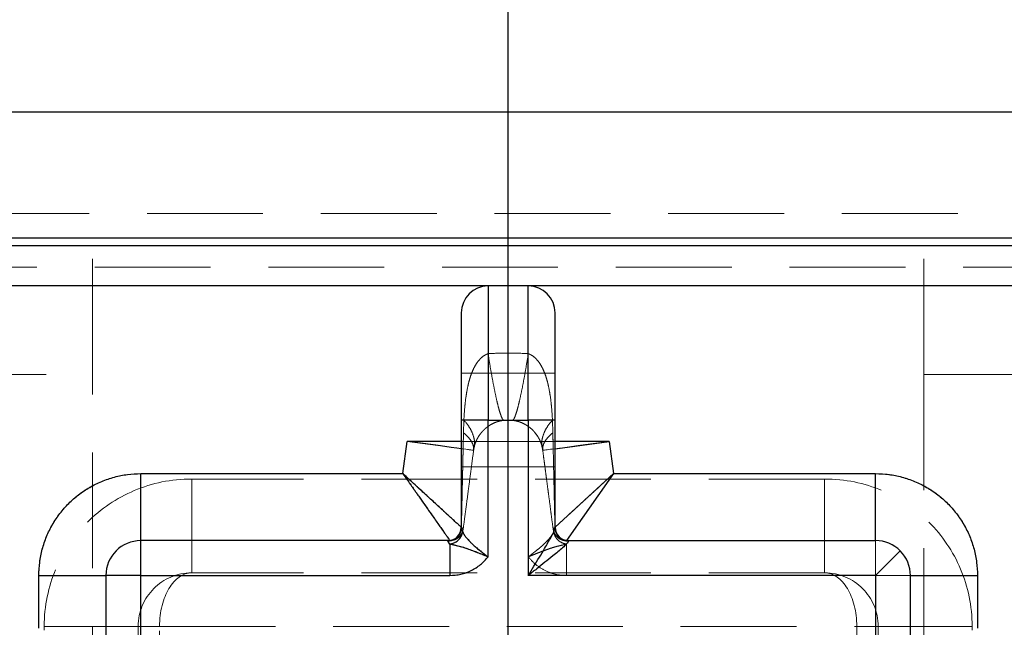
# Model space of a CAD drawing. Units: millimetres. Extents: x 136 to 14144, y 136 to 9962.
# Drawn here: x 2989 to 3356, y 5188 to 5414 of the extents above; entities that cross this region are included whole.
import ezdxf

# ---------------------------------------------------------------- set-up
doc = ezdxf.new("R2010")
doc.units = ezdxf.units.MM
doc.header["$LTSCALE"] = 34
doc.linetypes.add('SLD-Dashed', pattern=[1.905, 1.27, -0.635])
doc.linetypes.add('SLD-Solid', pattern=[0])
doc.layers.add('FORMAT', color=7, linetype='SLD-Solid')
doc.styles.add('SLDTEXTSTYLE0', font='GOTHIC.TTF', dxfattribs={"width": 0.913})
doc.dimstyles.new('SLDDIMSTYLE0', dxfattribs={"dimtxt": 119, "dimasz": 112.268, "dimexe": 0, "dimexo": 0.0625, "dimgap": 29.75, "dimtad": 1, "dimdec": 0, "dimrnd": 1e-09, "dimzin": 12, "dimdsep": 46, "dimtxsty": 'SLDTEXTSTYLE0', "dimsah": 1, "dimcen": 0.09, "dimadec": 0, "dimazin": 3, "dimtfac": 1, "dimtdec": 0, "dimtofl": 0, "dimtmove": 0, "dimatfit": 3, "dimfxl": 1, "dimfrac": 2, "dimtolj": 1, "dimtzin": 12, "dimarcsym": 0})
doc.dimstyles.new('SLDDIMSTYLE1', dxfattribs={"dimtxt": 119, "dimasz": 112.268, "dimexe": 0, "dimexo": 0.0625, "dimgap": 29.75, "dimtad": 1, "dimdec": 0, "dimrnd": 1e-09, "dimzin": 12, "dimdsep": 46, "dimtxsty": 'SLDTEXTSTYLE0', "dimsah": 1, "dimcen": 0.09, "dimadec": 0, "dimazin": 3, "dimtfac": 1, "dimtdec": 0, "dimtmove": 0, "dimatfit": 0, "dimfxl": 1, "dimfrac": 2, "dimtolj": 1, "dimtzin": 12, "dimarcsym": 0})

# ---------------------------------------------------------------- blocks, each defined once
blk = doc.blocks.new('_D_1')
at = {"layer": 'FORMAT', "color": 7}
for p, q in [((3804.78, 5380.06), (4461.02, 5380.06)), ((4427.02, 4610.06), (4427.02, 5380.06)), ((3204.78, 4610.06), (4461.02, 4610.06))]:
    blk.add_line(p, q, dxfattribs=at)
for points in [[(4427.02, 5380.06), (4409.75, 5267.79), (4444.3, 5267.79)], [(4427.02, 4610.06), (4444.3, 4722.32), (4409.75, 4722.32)]]:
    blk.add_solid(points, dxfattribs=at)
at = {"layer": 'FORMAT', "color": 7, "insert": (4275.02, 4887.7), "char_height": 119, "attachment_point": 1, "rotation": 90, "style": 'SLDTEXTSTYLE0'}
blk.add_mtext('770', dxfattribs=at)
blk = doc.blocks.new('_D_2')
at = {"layer": 'FORMAT', "color": 7}
for p, q in [((3170.78, 4644.06), (3170.78, 5613.37)), ((4120.78, 4414.06), (4120.78, 5613.37)), ((4120.78, 5579.37), (3170.78, 5579.37))]:
    blk.add_line(p, q, dxfattribs=at)
for points in [[(3170.78, 5579.37), (3283.04, 5562.09), (3283.04, 5596.64)], [(4120.78, 5579.37), (4008.51, 5596.64), (4008.51, 5562.09)]]:
    blk.add_solid(points, dxfattribs=at)
at = {"layer": 'FORMAT', "color": 7, "insert": (3458.69, 5731.37), "char_height": 119, "attachment_point": 1, "style": 'SLDTEXTSTYLE0'}
blk.add_mtext('950', dxfattribs=at)
blk = doc.blocks.new('_D_3')
at = {"layer": 'FORMAT', "color": 7}
for p, q in [((2220.78, 3674.06), (2220.78, 5885.74)), ((4120.78, 3674.06), (4120.78, 5885.74)), ((2220.78, 5851.74), (4120.78, 5851.74))]:
    blk.add_line(p, q, dxfattribs=at)
for points in [[(2220.78, 5851.74), (2333.04, 5834.47), (2333.04, 5869.01)], [(4120.78, 5851.74), (4008.51, 5869.01), (4008.51, 5834.47)]]:
    blk.add_solid(points, dxfattribs=at)
at = {"layer": 'FORMAT', "color": 7, "insert": (3029.01, 6003.74), "char_height": 119, "attachment_point": 1, "style": 'SLDTEXTSTYLE0'}
blk.add_mtext('1900', dxfattribs=at)

msp = doc.modelspace()

# ---------------------------------------------------------------- linework, layer by layer
at = {"color": 7, "linetype": 'SLD-Solid', "lineweight": 25}
for p, q in [((2580.78, 5380.06), (3760.78, 5380.06)), ((2580.78, 5333.06), (3760.78, 5333.06)), ((3760.78, 5330.06), (2580.78, 5330.06)), ((3670.78, 5315.06), (2670.78, 5315.06)), ((3178.28, 5315.06), (3163.28, 5315.06)), ((3163.28, 5315.06), (3163.28, 5265.06)), ((3178.28, 5265.06), (3178.28, 5315.06)), ((3153.28, 5265.06), (3153.28, 5224.8)), ((3163.28, 5265.06), (3153.28, 5265.06)), ((3163.28, 5214.02), (3163.28, 5265.06)), ((3163.28, 5265.06), (3178.28, 5265.06)), ((3178.28, 5265.06), (3178.28, 5207.06)), ((3188.28, 5265.06), (3178.28, 5265.06)), ((3188.28, 5224.8), (3188.28, 5265.06)), ((3131.52, 5245.06), (3133.1, 5257.03)), ((3188.28, 5254.37), (3208.45, 5257.03)), ((3208.45, 5257.03), (3210.03, 5245.06)), ((3033.78, 5220.06), (3033.78, 5245.06)), ((3033.78, 5245.06), (3131.52, 5245.06)), ((3188.28, 5225.07), (3210.03, 5245.06)), ((3210.03, 5245.06), (3192.54, 5220.11)), ((3210.03, 5245.06), (3307.78, 5245.06)), ((3307.78, 5220.06), (3307.78, 5245.06)), ((3033.78, 5207.06), (3033.78, 5220.06)), ((3148.28, 5220.06), (3033.78, 5220.06)), ((3149.05, 5218.78), (3149.05, 5207.06)), ((3193.28, 5220.06), (3307.78, 5220.06)), ((3193.28, 5220.06), (3193.28, 5219.87)), ((3316.97, 5216.25), (3307.78, 5207.06)), ((2995.78, 5187.41), (2995.78, 5207.06)), ((3033.78, 5207.06), (3020.78, 5207.06)), ((3020.78, 5207.06), (3020.78, 4968.87)), ((3033.78, 4943.62), (3033.78, 5207.06)), ((3033.78, 5207.06), (3149.05, 5207.06)), ((3307.78, 5207.06), (3178.28, 5207.06)), ((3307.78, 5207.06), (3307.78, 4943.62)), ((3320.78, 4968.87), (3320.78, 5207.06)), ((3320.78, 5207.06), (3345.78, 5207.06)), ((3345.78, 5207.06), (3345.78, 5187.41))]:
    msp.add_line(p, q, dxfattribs=at)
at = {"color": 7, "linetype": 'SLD-Dashed', "lineweight": 18}
for p, q in [((2582.78, 5342.06), (3758.78, 5342.06)), ((3015.78, 5282.06), (3015.78, 5342.06)), ((3325.78, 5282.06), (3325.78, 5342.06)), ((3760.78, 5333.06), (2580.78, 5333.06)), ((2692.78, 5322.06), (3648.78, 5322.06)), ((2670.78, 5315.06), (3670.78, 5315.06)), ((3163.28, 5289.83), (3163.28, 5315.06)), ((3178.28, 5315.06), (3178.28, 5289.83)), ((3178.28, 5265.06), (3178.28, 5315.02)), ((2825.78, 5282.06), (3015.78, 5282.06)), ((3015.78, 2878.06), (3015.78, 5282.06)), ((3188.28, 5282.56), (3153.28, 5282.56)), ((3325.78, 5282.06), (3515.78, 5282.06)), ((3325.78, 5282.06), (3325.78, 2878.06)), ((3154.25, 5265.06), (3153.28, 5265.06)), ((3154.12, 5260.3), (3154.25, 5265.06)), ((3154.25, 5265.06), (3154.12, 5260.3)), ((3163.28, 5265.06), (3178.28, 5265.06)), ((3163.28, 5214.02), (3163.28, 5265.06)), ((3173.12, 5264.82), (3172.32, 5264.96)), ((3178.28, 5265.06), (3188.28, 5265.06)), ((3178.28, 5265.06), (3178.28, 5214.02)), ((3187.3, 5265.06), (3187.44, 5260.3)), ((3187.3, 5265.06), (3188.28, 5265.06)), ((3159.08, 5257.72), (3158.77, 5257.03)), ((3131.52, 5245.06), (3133.1, 5257.03)), ((3133.1, 5257.03), (3157.89, 5253.76)), ((3157.89, 5253.76), (3158.06, 5254.74)), ((3157.94, 5254.07), (3157.92, 5253.96)), ((3158.06, 5254.74), (3158, 5254.42)), ((3182.79, 5257.03), (3158.77, 5257.03)), ((3183.5, 5254.74), (3183.58, 5254.27)), ((3183.63, 5253.93), (3183.66, 5253.76)), ((3183.66, 5253.76), (3188.28, 5254.37)), ((3208.45, 5257.03), (3210.03, 5245.06)), ((3153.28, 5247.56), (3188.28, 5247.56)), ((3033.78, 5245.06), (3131.52, 5245.06)), ((3052.78, 5243.06), (3052.78, 5208.06)), ((3288.78, 5243.06), (3052.78, 5243.06)), ((3052.78, 5208.06), (3052.78, 5243.06)), ((3210.03, 5245.06), (3307.78, 5245.06)), ((3288.78, 5243.06), (3288.78, 5208.06)), ((3288.78, 5208.06), (3288.78, 5243.06)), ((3307.78, 5245.06), (3307.78, 5220.06)), ((3187.54, 5224.4), (3188.28, 5225.07)), ((3188.21, 5225.06), (3188.28, 5225.06)), ((3033.78, 5207.06), (3033.78, 5220.06)), ((3192.54, 5220.11), (3192.5, 5220.06)), ((3192.5, 5207.06), (3192.5, 5218.78)), ((3193.18, 5220.06), (3193.28, 5220.06)), ((3307.78, 5207.06), (3307.78, 5220.06)), ((3020.78, 5207.06), (2995.78, 5207.06)), ((2995.78, 5187.41), (2995.78, 5207.06)), ((3020.78, 5207.06), (3033.78, 5207.06)), ((3033.78, 4943.62), (3033.78, 5207.06)), ((3033.78, 5207.06), (3149.05, 5207.06)), ((3288.78, 5208.06), (3052.78, 5208.06)), ((3192.5, 5207.06), (3307.78, 5207.06)), ((3307.78, 5207.06), (3320.78, 5207.06)), ((3307.78, 4943.62), (3307.78, 5207.06)), ((3345.78, 5207.06), (3345.78, 5187.41)), ((2997.77, 5188.06), (3032.78, 5188.06)), ((2997.77, 5188.06), (2997.77, 5186.62)), ((3032.78, 5188.06), (2997.77, 5188.06)), ((3040.78, 5188.06), (3032.78, 5188.06)), ((3032.78, 5188.06), (3032.78, 4989.72)), ((3040.78, 5188.06), (3032.78, 5188.06)), ((3040.78, 5188.06), (3300.77, 5188.06)), ((3040.78, 4948.89), (3040.78, 5188.06)), ((3308.78, 5188.06), (3300.77, 5188.06)), ((3300.77, 5188.06), (3300.77, 4948.89)), ((3308.78, 5188.06), (3300.77, 5188.06)), ((3308.78, 4989.72), (3308.78, 5188.06)), ((3308.78, 5188.06), (3343.78, 5188.06)), ((3343.78, 5188.06), (3308.78, 5188.06)), ((3343.78, 5186.62), (3343.78, 5188.06))]:
    msp.add_line(p, q, dxfattribs=at)
at = {"color": 7, "linetype": 'SLD-Dashed', "lineweight": 18, "flags": 128}
for points in [[(3163.28, 5265.06), (3163.28, 5269.28), (3163.28, 5273.48), (3163.28, 5277.61), (3163.28, 5281.66), (3163.28, 5285.58), (3163.28, 5289.36), (3163.28, 5292.97), (3163.28, 5296.38), (3163.28, 5299.56), (3163.28, 5302.49), (3163.28, 5305.16), (3163.28, 5307.54), (3163.28, 5309.62), (3163.28, 5311.37), (3163.28, 5312.8), (3163.28, 5313.88), (3163.28, 5314.62), (3163.28, 5315), (3163.28, 5315.02), (3163.28, 5314.69), (3163.28, 5314), (3163.28, 5312.96), (3163.28, 5311.57), (3163.28, 5309.86), (3163.28, 5307.82), (3163.28, 5305.48), (3163.28, 5302.85), (3163.28, 5299.94), (3163.28, 5296.79), (3163.28, 5293.41), (3163.28, 5289.83)], [(3153.28, 5265.06), (3153.47, 5265.06), (3154.04, 5265.06), (3154.96, 5265.06), (3156.2, 5265.06), (3157.72, 5265.06), (3159.45, 5265.06), (3161.32, 5265.06), (3163.28, 5265.06)], [(3153.28, 5265.06), (3153.29, 5265.06), (3153.34, 5265.06), (3153.41, 5265.06), (3153.52, 5265.06), (3153.66, 5265.06), (3153.83, 5265.06), (3154.03, 5265.06), (3154.25, 5265.06)], [(3188.28, 5265.06), (3188.26, 5265.06), (3188.21, 5265.06), (3188.14, 5265.06), (3188.03, 5265.06), (3187.89, 5265.06), (3187.72, 5265.06), (3187.53, 5265.06), (3187.3, 5265.06)], [(3182.79, 5257.03), (3181.78, 5258.97), (3180.59, 5260.58)], [(3157.89, 5253.76), (3157.71, 5253.78), (3157.17, 5253.85), (3156.28, 5253.97), (3155.05, 5254.13), (3153.5, 5254.34), (3153.28, 5254.37)], [(3208.45, 5257.03), (3205.46, 5256.64), (3202.52, 5256.25), (3199.66, 5255.87), (3196.93, 5255.51), (3194.37, 5255.17), (3192.01, 5254.86), (3189.9, 5254.58), (3188.05, 5254.34), (3186.5, 5254.13), (3185.27, 5253.97), (3184.38, 5253.85), (3183.84, 5253.78), (3183.66, 5253.76)], [(3033.78, 5245.06), (3033.78, 5242.04), (3033.78, 5239.07), (3033.78, 5236.19), (3033.78, 5233.44), (3033.78, 5230.85), (3033.78, 5228.48), (3033.78, 5226.34), (3033.78, 5224.48), (3033.78, 5222.92), (3033.78, 5221.68), (3033.78, 5220.78), (3033.78, 5220.24), (3033.78, 5220.06)], [(3149.05, 5207.06), (3149.05, 5208.88), (3149.05, 5210.66), (3149.05, 5212.38), (3149.05, 5213.99), (3149.05, 5215.46), (3149.05, 5216.77), (3149.05, 5217.88), (3149.05, 5218.78)], [(3345.78, 5207.06), (3342.76, 5207.06), (3339.79, 5207.06), (3336.91, 5207.06), (3334.16, 5207.06), (3331.57, 5207.06), (3329.2, 5207.06), (3327.06, 5207.06), (3325.2, 5207.06), (3323.64, 5207.06), (3322.4, 5207.06), (3321.5, 5207.06), (3320.96, 5207.06), (3320.78, 5207.06)]]:
    msp.add_lwpolyline(points, dxfattribs=at)
at = {"color": 7, "linetype": 'SLD-Solid', "lineweight": 25, "flags": 128}
for points in [[(3153.28, 5254.37), (3151.65, 5254.58), (3149.54, 5254.86), (3147.18, 5255.17), (3144.62, 5255.51), (3141.89, 5255.87), (3139.03, 5256.25), (3136.09, 5256.64), (3133.1, 5257.03)], [(3148.28, 5219.87), (3148.28, 5219.92), (3148.28, 5219.95), (3148.28, 5219.98), (3148.28, 5220.01), (3148.28, 5220.03), (3148.28, 5220.04), (3148.28, 5220.05), (3148.28, 5220.06)], [(2995.78, 5207.06), (2998.79, 5207.06), (3001.76, 5207.06), (3004.64, 5207.06), (3007.39, 5207.06), (3009.98, 5207.06), (3012.35, 5207.06), (3014.49, 5207.06), (3016.35, 5207.06), (3017.91, 5207.06), (3019.15, 5207.06), (3020.05, 5207.06), (3020.59, 5207.06), (3020.78, 5207.06)]]:
    msp.add_lwpolyline(points, dxfattribs=at)
at = {"color": 7, "linetype": 'SLD-Solid', "lineweight": 25}
for centre, radius, start, end in [((3163.28, 5305.06), 10, 90, 180), ((3178.28, 5305.06), 10, 0, 90), ((3148.28, 5225.06), 5, 270, 360), ((3193.28, 5225.06), 5, 180, 270), ((3193.24, 5224.84), 4.97, 180.4063, 270.4007), ((3033.78, 5207.06), 13, 90, 180), ((3307.78, 5207.06), 13, 45, 90), ((3307.78, 5207.06), 13, 0, 45)]:
    msp.add_arc(centre, radius, start, end, dxfattribs=at)
at = {"color": 7, "linetype": 'SLD-Dashed', "lineweight": 18}
for centre, radius, start, end in [((3170.78, 5252.06), 13, 79.622, 97.5589), ((3170.78, 5252.06), 13, 157.4949, 172.4757), ((3170.78, 5252.06), 13, 7.5243, 22.5051), ((3052.78, 5188.06), 55, 90, 180), ((3052.78, 5188.06), 55, 90, 180), ((3288.78, 5188.06), 55, 0, 90), ((3288.78, 5188.06), 55, 0, 90), ((3052.78, 5188.06), 20, 90, 180), ((3288.78, 5188.06), 20, 0, 90)]:
    msp.add_arc(centre, radius, start, end, dxfattribs=at)
for centre, start_param, end_param in [((3052.78, 5188.06), 0, 1.570796), ((3052.78, 5188.06), 0, 1.570796), ((3288.78, 5188.06), 4.712389, 6.283185), ((3288.78, 5188.06), 4.712389, 6.283185)]:
    msp.add_ellipse(centre, major_axis=(0, 20), ratio=0.599962, start_param=start_param, end_param=end_param, dxfattribs=at)
at = {"color": 7, "linetype": 'SLD-Solid', "lineweight": 25}
for points, knots in [([(3153.28, 5305.06), (3153.28, 5305), (3153.28, 5304.88), (3153.28, 5303.92), (3153.28, 5302.47), (3153.28, 5300.63), (3153.28, 5298.58), (3153.28, 5296.16), (3153.28, 5293.39), (3153.28, 5290.32), (3153.28, 5287.01), (3153.28, 5283.49), (3153.28, 5279.46), (3153.28, 5274.93), (3153.28, 5269.98), (3153.28, 5266.68), (3153.28, 5265.06)], [0, 0, 0, 0, 0.077626, 0.157663, 0.239951, 0.304275, 0.368607, 0.434299, 0.5, 0.565692, 0.631393, 0.695717, 0.760049, 0.842329, 0.922368, 1, 1, 1, 1]), ([(3188.28, 5265.06), (3188.28, 5266.68), (3188.28, 5269.98), (3188.28, 5274.93), (3188.28, 5279.46), (3188.28, 5283.49), (3188.28, 5287.01), (3188.28, 5290.32), (3188.28, 5293.39), (3188.28, 5296.16), (3188.28, 5298.58), (3188.28, 5300.63), (3188.28, 5302.47), (3188.28, 5303.92), (3188.28, 5304.88), (3188.28, 5305), (3188.28, 5305.06)], [0, 0, 0, 0, 0.077632, 0.157671, 0.239951, 0.304283, 0.368607, 0.434308, 0.5, 0.565701, 0.631393, 0.695725, 0.760049, 0.842337, 0.922374, 1, 1, 1, 1]), ([(3153.28, 5257.03), (3152.81, 5257.03), (3151.5, 5257.03), (3148.73, 5257.03), (3145.07, 5257.03), (3141.13, 5257.03), (3137.1, 5257.03), (3134.43, 5257.03), (3133.1, 5257.03)], [0, 0, 0, 0, 0.09789, 0.278952, 0.467772, 0.656581, 0.828295, 1, 1, 1, 1]), ([(3208.45, 5257.03), (3207, 5257.03), (3204.12, 5257.03), (3199.91, 5257.03), (3195.95, 5257.03), (3192.35, 5257.03), (3189.75, 5257.03), (3188.59, 5257.03), (3188.28, 5257.03)], [0, 0, 0, 0, 0.186027, 0.372065, 0.557993, 0.743932, 0.932143, 1, 1, 1, 1]), ([(2995.78, 5207.06), (2995.84, 5208.7), (2995.96, 5212), (2996.96, 5216.89), (2998.56, 5221.64), (3000.79, 5226.14), (3003.56, 5230.28), (3006.83, 5234), (3010.55, 5237.27), (3014.69, 5240.04), (3019.19, 5242.27), (3023.94, 5243.87), (3028.83, 5244.87), (3032.13, 5244.99), (3033.78, 5245.06)], [0, 0, 0, 0, 0.082492, 0.165884, 0.25, 0.334108, 0.417502, 0.5, 0.58249, 0.665884, 0.75, 0.834108, 0.917504, 1, 1, 1, 1]), ([(3131.52, 5245.06), (3132.02, 5244.34), (3132.92, 5243.06), (3134.19, 5241.26), (3135.37, 5239.56), (3136.55, 5237.89), (3138.02, 5235.78), (3139.71, 5233.37), (3141.59, 5230.7), (3143.19, 5228.41), (3144.53, 5226.5), (3145.65, 5224.9), (3146.63, 5223.5), (3147.48, 5222.29), (3148.17, 5221.32), (3148.67, 5220.6), (3148.99, 5220.14), (3149.03, 5220.08), (3149.05, 5220.06)], [0, 0, 0, 0, 0.060062, 0.106727, 0.152393, 0.20359, 0.250098, 0.335554, 0.418439, 0.500101, 0.564152, 0.625104, 0.688846, 0.75009, 0.813413, 0.875059, 0.937835, 1, 1, 1, 1]), ([(3153.28, 5225.07), (3153.15, 5225.19), (3152.8, 5225.51), (3151.99, 5226.25), (3150.91, 5227.25), (3149.65, 5228.41), (3148.21, 5229.72), (3146.67, 5231.14), (3144.99, 5232.69), (3143.24, 5234.29), (3141.39, 5235.99), (3139.52, 5237.7), (3137.55, 5239.51), (3135.68, 5241.23), (3133.65, 5243.1), (3132.3, 5244.34), (3131.52, 5245.06)], [0, 0, 0, 0, 0.04996, 0.123917, 0.195444, 0.26989, 0.341076, 0.415883, 0.486708, 0.561887, 0.632136, 0.707933, 0.776679, 0.853982, 0.914768, 1, 1, 1, 1]), ([(3307.78, 5245.06), (3309.42, 5244.99), (3312.72, 5244.87), (3317.61, 5243.87), (3322.36, 5242.27), (3326.86, 5240.04), (3331, 5237.27), (3334.72, 5234), (3337.99, 5230.28), (3340.76, 5226.14), (3342.99, 5221.64), (3344.59, 5216.89), (3345.59, 5212), (3345.71, 5208.7), (3345.78, 5207.06)], [0, 0, 0, 0, 0.082492, 0.165884, 0.25, 0.334108, 0.417502, 0.5, 0.58249, 0.665884, 0.75, 0.834108, 0.917504, 1, 1, 1, 1]), ([(3153.28, 5224.8), (3153.3, 5224.63), (3153.35, 5224.27), (3153.64, 5223.63), (3153.79, 5223.29)], [0, 0, 0, 0, 0.479619, 1, 1, 1, 1]), ([(3178.28, 5207.06), (3178.28, 5207.06), (3178.98, 5208.21), (3180.37, 5210.5), (3182.42, 5213.89), (3184.19, 5216.84), (3185.65, 5219.36), (3186.89, 5221.56), (3187.63, 5222.99), (3188.14, 5224.14), (3188.21, 5224.5), (3188.28, 5224.8)], [0, 0, 0, 0, 0.001116, 0.167328, 0.331692, 0.498697, 0.612156, 0.727714, 0.868441, 0.885605, 1, 1, 1, 1]), ([(3149.05, 5218.78), (3149.69, 5218.94), (3150.98, 5219.25), (3152.47, 5220.45), (3153.45, 5221.86), (3153.68, 5222.81), (3153.79, 5223.29)], [0, 0, 0, 0, 0.279683, 0.559366, 0.779683, 1, 1, 1, 1]), ([(3153.79, 5223.29), (3153.91, 5223.06), (3154.13, 5222.64), (3154.62, 5221.88), (3155.32, 5220.96), (3156.23, 5219.96), (3157.19, 5219), (3158.2, 5218.07), (3159.39, 5217.05), (3160.69, 5216), (3161.99, 5214.99), (3162.84, 5214.35), (3163.28, 5214.02)], [0, 0, 0, 0, 0.0788497, 0.1456521, 0.2572806, 0.3799659, 0.4722701, 0.5628176, 0.6781257, 0.7952681, 0.8953785, 1, 1, 1, 1]), ([(3149.05, 5218.78), (3148.83, 5219.03), (3148.39, 5219.5), (3148.31, 5219.75), (3148.28, 5219.87)], [0, 0, 0, 0, 0.516888, 1, 1, 1, 1]), ([(3163.28, 5214.02), (3162.73, 5214.24), (3161.67, 5214.67), (3160.16, 5215.28), (3158.45, 5215.95), (3156.63, 5216.63), (3154.59, 5217.35), (3152.69, 5217.92), (3150.85, 5218.33), (3149.63, 5218.64), (3149.05, 5218.78)], [0, 0, 0, 0, 0.103142, 0.200099, 0.290813, 0.438994, 0.570103, 0.737318, 0.876762, 1, 1, 1, 1]), ([(3193.28, 5219.87), (3193.19, 5219.67), (3193.09, 5219.43), (3192.34, 5218.6), (3191.21, 5217.54), (3189.35, 5215.95), (3187.16, 5214.14), (3184.51, 5212), (3181.43, 5209.55), (3179.33, 5207.89), (3178.28, 5207.06), (3178.28, 5207.06)], [0, 0, 0, 0, 0.109527, 0.136492, 0.278292, 0.392137, 0.506218, 0.670223, 0.834425, 0.998988, 1, 1, 1, 1]), ([(3149.05, 5207.06), (3150.4, 5207.14), (3153.14, 5207.32), (3157.03, 5208.76), (3160.56, 5210.96), (3162.38, 5213.01), (3163.28, 5214.02)], [0, 0, 0, 0, 0.24673, 0.5, 0.75327, 1, 1, 1, 1])]:
    msp.add_open_spline(points, degree=3, knots=knots, dxfattribs=at)
at = {"color": 7, "linetype": 'SLD-Dashed', "lineweight": 18}
for points, knots in [([(3163.28, 5289.83), (3162.8, 5289.62), (3162.08, 5289.3), (3161.21, 5288.66), (3160.39, 5287.94), (3159.47, 5286.89), (3158.48, 5285.41), (3157.58, 5283.64), (3156.79, 5281.6), (3155.93, 5278.73), (3155.16, 5274.89), (3154.56, 5270.09), (3154.36, 5266.76), (3154.25, 5265.06)], [0, 0, 0, 0, 0.056913, 0.086826, 0.117948, 0.176087, 0.238648, 0.31211, 0.391062, 0.475759, 0.637614, 0.813871, 1, 1, 1, 1]), ([(3154.25, 5265.06), (3154.33, 5266.34), (3154.48, 5268.87), (3154.86, 5272.58), (3155.39, 5276.09), (3156.04, 5279.1), (3156.79, 5281.6), (3157.58, 5283.64), (3158.48, 5285.4), (3159.47, 5286.89), (3160.57, 5288.14), (3161.82, 5289.19), (3162.8, 5289.62), (3163.28, 5289.83)], [0, 0, 0, 0, 0.1405472, 0.2756038, 0.4043465, 0.5243131, 0.6090083, 0.6879609, 0.7614245, 0.8239834, 0.8821246, 0.9430866, 1, 1, 1, 1]), ([(3178.28, 5289.83), (3175.78, 5289.94), (3170.78, 5290.17), (3165.78, 5289.94), (3163.28, 5289.83)], [0, 0, 0, 0, 0.500006, 1, 1, 1, 1]), ([(3163.28, 5289.83), (3165.78, 5289.94), (3170.78, 5290.17), (3175.78, 5289.94), (3178.28, 5289.83)], [0, 0, 0, 0, 0.499994, 1, 1, 1, 1]), ([(3169.23, 5264.96), (3169.07, 5265.03), (3168.75, 5265.16), (3168.16, 5266.45), (3167.48, 5268.52), (3166.73, 5271.4), (3165.92, 5275.03), (3165.07, 5279.36), (3164.18, 5284.27), (3163.58, 5287.98), (3163.28, 5289.83)], [0, 0, 0, 0, 0.125, 0.25, 0.375, 0.5, 0.625, 0.75, 0.875, 1, 1, 1, 1]), ([(3163.28, 5289.83), (3163.58, 5287.98), (3164.18, 5284.27), (3165.07, 5279.36), (3165.92, 5275.03), (3166.73, 5271.4), (3167.48, 5268.52), (3168.16, 5266.45), (3168.75, 5265.16), (3169.07, 5265.03), (3169.23, 5264.96)], [0, 0, 0, 0, 0.125, 0.25, 0.375, 0.5, 0.625, 0.75, 0.875, 1, 1, 1, 1]), ([(3178.28, 5289.83), (3177.97, 5287.98), (3177.37, 5284.27), (3176.49, 5279.36), (3175.63, 5275.03), (3174.82, 5271.4), (3174.07, 5268.52), (3173.39, 5266.45), (3172.8, 5265.16), (3172.48, 5265.03), (3172.32, 5264.96)], [0, 0, 0, 0, 0.125, 0.2500001, 0.3750001, 0.5, 0.625, 0.75, 0.875, 1, 1, 1, 1]), ([(3172.32, 5264.96), (3172.48, 5265.03), (3172.8, 5265.16), (3173.39, 5266.45), (3174.07, 5268.52), (3174.82, 5271.4), (3175.63, 5275.03), (3176.49, 5279.36), (3177.37, 5284.27), (3177.97, 5287.98), (3178.28, 5289.83)], [0, 0, 0, 0, 0.125, 0.25, 0.375, 0.5, 0.625, 0.75, 0.875, 1, 1, 1, 1]), ([(3187.3, 5265.06), (3187.22, 5266.34), (3187.07, 5268.87), (3186.69, 5272.58), (3186.16, 5276.09), (3185.51, 5279.1), (3184.76, 5281.6), (3183.97, 5283.64), (3183.07, 5285.4), (3182.08, 5286.89), (3180.98, 5288.14), (3179.73, 5289.18), (3178.75, 5289.62), (3178.28, 5289.83)], [0, 0, 0, 0, 0.1405402, 0.275595, 0.4043369, 0.5243042, 0.6090063, 0.6879648, 0.7614332, 0.8239764, 0.8821075, 0.9430741, 1, 1, 1, 1]), ([(3178.28, 5289.83), (3178.75, 5289.62), (3179.47, 5289.3), (3180.34, 5288.66), (3181.16, 5287.94), (3182.08, 5286.89), (3183.07, 5285.41), (3183.97, 5283.64), (3184.76, 5281.6), (3185.62, 5278.73), (3186.39, 5274.89), (3186.99, 5270.09), (3187.19, 5266.76), (3187.3, 5265.06)], [0, 0, 0, 0, 0.0569251, 0.0868415, 0.1179648, 0.1760944, 0.238639, 0.3121061, 0.3910645, 0.4757679, 0.6376235, 0.8138797, 1, 1, 1, 1]), ([(3158.06, 5254.74), (3158.15, 5255.54), (3158.35, 5257.15), (3157.7, 5259.73), (3156.42, 5262.37), (3154.98, 5264.16), (3154.25, 5265.06)], [0, 0, 0, 0, 0.25, 0.5, 0.75, 1, 1, 1, 1]), ([(3158.06, 5254.74), (3158.15, 5255.54), (3158.35, 5257.15), (3157.7, 5259.73), (3156.42, 5262.37), (3154.98, 5264.16), (3154.25, 5265.06)], [0, 0, 0, 0, 0.25, 0.5, 0.75, 1, 1, 1, 1]), ([(3158.06, 5254.74), (3158.13, 5255.06), (3158.3, 5255.76), (3158.64, 5256.77), (3159.1, 5257.81), (3159.67, 5258.85), (3160.28, 5259.75), (3160.87, 5260.49), (3161.39, 5261.06), (3161.98, 5261.64), (3162.64, 5262.2), (3163.51, 5262.86), (3164.63, 5263.55), (3166.1, 5264.22), (3167.69, 5264.73), (3168.72, 5264.88), (3169.23, 5264.96)], [0, 0, 0, 0, 0.083601, 0.182647, 0.282908, 0.381411, 0.48313, 0.539035, 0.590801, 0.644154, 0.698164, 0.747046, 0.823544, 0.887871, 0.944548, 1, 1, 1, 1]), ([(3169.23, 5264.96), (3169.74, 5265.01), (3170.78, 5265.1), (3171.81, 5265.01), (3172.32, 5264.96)], [0, 0, 0, 0, 0.5000007, 1, 1, 1, 1]), ([(3172.32, 5264.96), (3172.83, 5264.88), (3173.86, 5264.73), (3175.45, 5264.22), (3176.53, 5263.73), (3177.27, 5263.32), (3177.73, 5263.05), (3178.48, 5262.55), (3179.4, 5261.82), (3180.36, 5260.87), (3181.19, 5259.87), (3181.88, 5258.85), (3182.45, 5257.81), (3182.91, 5256.77), (3183.25, 5255.76), (3183.42, 5255.06), (3183.5, 5254.74)], [0, 0, 0, 0, 0.0554501, 0.1121238, 0.1764447, 0.2004711, 0.2259751, 0.2530561, 0.3373401, 0.4260641, 0.5168986, 0.6185942, 0.7171016, 0.8173476, 0.9163977, 1, 1, 1, 1]), ([(3183.5, 5254.74), (3183.4, 5255.54), (3183.2, 5257.15), (3183.85, 5259.73), (3185.13, 5262.37), (3186.58, 5264.16), (3187.3, 5265.06)], [0, 0, 0, 0, 0.25, 0.5, 0.75, 1, 1, 1, 1]), ([(3154.12, 5260.3), (3154.07, 5258.43), (3154, 5254.84), (3153.88, 5249.51), (3153.75, 5243.87), (3153.63, 5238.16), (3153.51, 5232.79), (3153.42, 5228.54), (3153.36, 5226.09), (3153.34, 5225.06)], [0, 0, 0, 0, 0.158805, 0.304911, 0.453302, 0.637486, 0.789949, 0.910747, 1, 1, 1, 1]), ([(3153.34, 5225.06), (3153.36, 5226.09), (3153.42, 5228.51), (3153.51, 5232.72), (3153.63, 5238.04), (3153.73, 5242.81), (3153.82, 5246.64), (3153.87, 5249.2), (3153.93, 5251.8), (3153.99, 5254.53), (3154.05, 5257.38), (3154.09, 5259.31), (3154.12, 5260.3)], [0, 0, 0, 0, 0.088531, 0.208159, 0.359, 0.541113, 0.614066, 0.684398, 0.758158, 0.835344, 0.915958, 1, 1, 1, 1]), ([(3157.89, 5253.76), (3157.9, 5254.28), (3157.92, 5255.31), (3157.22, 5256.95), (3156.02, 5258.62), (3154.75, 5259.74), (3154.12, 5260.3)], [0, 0, 0, 0, 0.25, 0.5, 0.75, 1, 1, 1, 1]), ([(3154.12, 5260.3), (3154.75, 5259.74), (3156.02, 5258.62), (3157.22, 5256.95), (3157.92, 5255.31), (3157.9, 5254.28), (3157.89, 5253.76)], [0, 0, 0, 0, 0.25, 0.5, 0.75, 1, 1, 1, 1]), ([(3183.66, 5253.76), (3183.65, 5254.28), (3183.63, 5255.31), (3184.33, 5256.95), (3185.53, 5258.62), (3186.8, 5259.74), (3187.44, 5260.3)], [0, 0, 0, 0, 0.25, 0.5, 0.75, 1, 1, 1, 1]), ([(3187.44, 5260.3), (3186.8, 5259.74), (3185.53, 5258.62), (3184.33, 5256.95), (3183.63, 5255.31), (3183.65, 5254.28), (3183.66, 5253.76)], [0, 0, 0, 0, 0.25, 0.5, 0.75, 1, 1, 1, 1]), ([(3187.44, 5260.3), (3187.48, 5258.42), (3187.56, 5254.79), (3187.67, 5249.59), (3187.79, 5244.06), (3187.92, 5238.43), (3188.04, 5232.94), (3188.13, 5228.6), (3188.19, 5226.11), (3188.21, 5225.06)], [0, 0, 0, 0, 0.160281, 0.307605, 0.441975, 0.630336, 0.786077, 0.909258, 1, 1, 1, 1]), ([(3187.51, 5257.04), (3187.5, 5257.15), (3187.48, 5258.24), (3187.46, 5259.32), (3187.44, 5260.3)], [0, 0, 0, 0, 0.097456, 1, 1, 1, 1]), ([(3158.77, 5257.03), (3158.72, 5257.03), (3158.63, 5257.03), (3157.86, 5257.03), (3156.52, 5257.03), (3154.96, 5257.03), (3153.69, 5257.03), (3153.28, 5257.03)], [0, 0, 0, 0, 0.200632, 0.401294, 0.641671, 0.882116, 1, 1, 1, 1]), ([(3188.28, 5257.03), (3187.69, 5257.03), (3186.19, 5257.03), (3184.48, 5257.03), (3183.06, 5257.03), (3182.88, 5257.03), (3182.79, 5257.03)], [0, 0, 0, 0, 0.170703, 0.43864, 0.706459, 1, 1, 1, 1]), ([(3183.5, 5254.74), (3183.43, 5255.07), (3183.36, 5255.39), (3183.26, 5255.69), (3183.26, 5255.69)], [0, 0, 0, 0, 0.999995, 1, 1, 1, 1]), ([(3157.89, 5253.76), (3157.65, 5251.97), (3157.19, 5248.51), (3156.54, 5243.55), (3155.87, 5238.49), (3155.21, 5233.48), (3154.57, 5228.62), (3154.19, 5225.75), (3154.01, 5224.4)], [0, 0, 0, 0, 0.175884, 0.340269, 0.493281, 0.683085, 0.85174, 1, 1, 1, 1]), ([(3183.66, 5253.76), (3183.81, 5252.68), (3184.08, 5250.57), (3184.49, 5247.48), (3184.88, 5244.53), (3185.25, 5241.72), (3185.61, 5239.05), (3186.03, 5235.87), (3186.5, 5232.3), (3187.03, 5228.24), (3187.37, 5225.71), (3187.54, 5224.4)], [0, 0, 0, 0, 0.105801, 0.207514, 0.305162, 0.398771, 0.488372, 0.573998, 0.721492, 0.855284, 1, 1, 1, 1]), ([(2995.78, 5207.06), (2995.83, 5208.6), (2995.94, 5211.74), (2996.85, 5216.44), (2998.23, 5220.74), (2999.98, 5224.57), (3001.93, 5227.91), (3004.23, 5231.06), (3006.86, 5233.97), (3009.77, 5236.6), (3012.92, 5238.9), (3016.27, 5240.85), (3020.09, 5242.6), (3024.39, 5243.98), (3029.09, 5244.89), (3032.23, 5245), (3033.78, 5245.06)], [0, 0, 0, 0, 0.0776278, 0.1576629, 0.2399513, 0.3042747, 0.3686069, 0.4342989, 0.5, 0.565692, 0.6313931, 0.6957164, 0.7600486, 0.8423292, 0.9223683, 1, 1, 1, 1]), ([(3131.52, 5245.06), (3132.17, 5244.46), (3133.31, 5243.41), (3134.94, 5241.92), (3136.46, 5240.52), (3137.97, 5239.13), (3139.86, 5237.39), (3142.03, 5235.4), (3144.43, 5233.19), (3146.49, 5231.3), (3148.21, 5229.72), (3149.65, 5228.41), (3150.91, 5227.25), (3152, 5226.25), (3152.87, 5225.44), (3153.52, 5224.85), (3153.93, 5224.47), (3153.98, 5224.42), (3154.01, 5224.4)], [0, 0, 0, 0, 0.060062, 0.106727, 0.152393, 0.20359, 0.250098, 0.335554, 0.418439, 0.500101, 0.564152, 0.625104, 0.688846, 0.75009, 0.813413, 0.875059, 0.937835, 1, 1, 1, 1]), ([(3149.05, 5220.06), (3149.03, 5220.08), (3148.99, 5220.14), (3148.67, 5220.6), (3148.17, 5221.32), (3147.48, 5222.29), (3146.63, 5223.5), (3145.65, 5224.9), (3144.53, 5226.5), (3143.33, 5228.22), (3142.02, 5230.09), (3140.66, 5232.02), (3139.21, 5234.09), (3137.76, 5236.16), (3136.22, 5238.35), (3134.77, 5240.43), (3133.18, 5242.69), (3132.13, 5244.18), (3131.52, 5245.06)], [0, 0, 0, 0, 0.062162, 0.124936, 0.18658, 0.249901, 0.311142, 0.374882, 0.435832, 0.499881, 0.560521, 0.624889, 0.685036, 0.749934, 0.808793, 0.87498, 0.927025, 1, 1, 1, 1]), ([(3187.54, 5224.4), (3187.57, 5224.42), (3187.62, 5224.47), (3188.03, 5224.85), (3188.68, 5225.44), (3189.55, 5226.25), (3190.64, 5227.25), (3191.9, 5228.41), (3193.34, 5229.72), (3194.88, 5231.14), (3196.57, 5232.69), (3198.31, 5234.29), (3200.16, 5235.99), (3202.03, 5237.7), (3204, 5239.51), (3205.87, 5241.23), (3207.9, 5243.1), (3209.25, 5244.34), (3210.03, 5245.06)], [0, 0, 0, 0, 0.062162, 0.124936, 0.18658, 0.249901, 0.311142, 0.374882, 0.435832, 0.499881, 0.560521, 0.624889, 0.685036, 0.749934, 0.808793, 0.87498, 0.927025, 1, 1, 1, 1]), ([(3188.21, 5225.06), (3188.19, 5226.07), (3188.14, 5228.45), (3188.05, 5232.58), (3187.93, 5237.78), (3187.85, 5241.66), (3187.8, 5243.81), (3187.8, 5243.86)], [0, 0, 0, 0, 0.162961, 0.382512, 0.658868, 0.992134, 1, 1, 1, 1]), ([(3210.03, 5245.06), (3209.53, 5244.34), (3208.64, 5243.06), (3207.37, 5241.26), (3206.18, 5239.56), (3205, 5237.89), (3203.53, 5235.78), (3201.84, 5233.37), (3199.96, 5230.7), (3198.36, 5228.41), (3197.02, 5226.5), (3195.9, 5224.9), (3194.92, 5223.5), (3194.07, 5222.29), (3193.38, 5221.32), (3192.88, 5220.6), (3192.56, 5220.14), (3192.52, 5220.08), (3192.5, 5220.06)], [0, 0, 0, 0, 0.060062, 0.106727, 0.152393, 0.20359, 0.250098, 0.335554, 0.418439, 0.500101, 0.564152, 0.625104, 0.688846, 0.75009, 0.813413, 0.875059, 0.937835, 1, 1, 1, 1]), ([(3307.78, 5245.06), (3309.32, 5245), (3312.46, 5244.89), (3317.16, 5243.98), (3321.46, 5242.6), (3325.29, 5240.85), (3328.63, 5238.9), (3331.78, 5236.6), (3334.69, 5233.97), (3337.32, 5231.06), (3339.62, 5227.91), (3341.57, 5224.57), (3343.32, 5220.74), (3344.7, 5216.44), (3345.61, 5211.74), (3345.72, 5208.6), (3345.78, 5207.06)], [0, 0, 0, 0, 0.077628, 0.157663, 0.239951, 0.304275, 0.368607, 0.434299, 0.5, 0.565692, 0.631393, 0.695716, 0.760049, 0.842329, 0.922368, 1, 1, 1, 1]), ([(3148.37, 5220.06), (3149.02, 5220.13), (3150.33, 5220.28), (3151.97, 5221.44), (3153.12, 5223.09), (3153.27, 5224.4), (3153.34, 5225.06)], [0, 0, 0, 0, 0.25, 0.5, 0.75, 1, 1, 1, 1]), ([(3154.01, 5224.4), (3153.98, 5224.43), (3153.92, 5224.48), (3153.64, 5224.74), (3153.35, 5225.01), (3153.28, 5225.07)], [0, 0, 0, 0, 0.432269, 0.868799, 1, 1, 1, 1]), ([(3153.79, 5223.29), (3153.64, 5223.63), (3153.35, 5224.27), (3153.3, 5224.63), (3153.28, 5224.8)], [0, 0, 0, 0, 0.520381, 1, 1, 1, 1]), ([(3153.34, 5225.06), (3153.51, 5224.94), (3153.9, 5224.66), (3153.97, 5224.5), (3154.01, 5224.4)], [0, 0, 0, 0, 0.42301, 1, 1, 1, 1]), ([(3154.01, 5224.4), (3153.97, 5224.5), (3153.9, 5224.66), (3153.51, 5224.94), (3153.34, 5225.06)], [0, 0, 0, 0, 0.577027, 1, 1, 1, 1]), ([(3188.21, 5225.06), (3188.21, 5225.06), (3188.11, 5224.97), (3187.87, 5224.81), (3187.6, 5224.6), (3187.53, 5224.46), (3187.54, 5224.4), (3187.54, 5224.4)], [0, 0, 0, 0, 0.0000056, 0.2430723, 0.6185551, 0.9999946, 1, 1, 1, 1]), ([(3187.54, 5224.4), (3187.58, 5224.5), (3187.65, 5224.66), (3188.04, 5224.94), (3188.21, 5225.06)], [0, 0, 0, 0, 0.577175, 1, 1, 1, 1]), ([(3153.79, 5223.29), (3153.66, 5222.75), (3153.38, 5221.66), (3152.26, 5220.24), (3150.77, 5219.18), (3149.63, 5218.91), (3149.05, 5218.78)], [0, 0, 0, 0, 0.2500003, 0.5, 0.7499997, 1, 1, 1, 1]), ([(3163.28, 5214.02), (3162.84, 5214.35), (3161.99, 5214.99), (3160.69, 5216), (3159.48, 5216.97), (3158.48, 5217.83), (3157.67, 5218.55), (3156.99, 5219.2), (3156.16, 5220.03), (3155.32, 5220.96), (3154.62, 5221.88), (3154.13, 5222.64), (3153.91, 5223.06), (3153.79, 5223.29)], [0, 0, 0, 0, 0.10462, 0.204768, 0.321903, 0.413098, 0.475991, 0.55231, 0.620101, 0.742775, 0.854349, 0.921145, 1, 1, 1, 1]), ([(3187.76, 5223.29), (3187.64, 5223.06), (3187.43, 5222.64), (3186.93, 5221.88), (3186.23, 5220.96), (3185.32, 5219.96), (3184.36, 5219), (3183.35, 5218.07), (3182.16, 5217.05), (3180.86, 5216), (3179.56, 5214.99), (3178.71, 5214.35), (3178.28, 5214.02)], [0, 0, 0, 0, 0.078858, 0.1456589, 0.2572365, 0.3799194, 0.47219, 0.5627939, 0.6780804, 0.7952196, 0.8953728, 1, 1, 1, 1]), ([(3192.5, 5218.78), (3191.93, 5218.91), (3190.78, 5219.18), (3189.29, 5220.24), (3188.17, 5221.66), (3187.89, 5222.75), (3187.76, 5223.29)], [0, 0, 0, 0, 0.25, 0.5, 0.75, 1, 1, 1, 1]), ([(3148.28, 5219.87), (3148.31, 5219.75), (3148.39, 5219.5), (3148.83, 5219.03), (3149.05, 5218.78)], [0, 0, 0, 0, 0.483113, 1, 1, 1, 1]), ([(3149.05, 5220.06), (3149.04, 5220.06), (3149.02, 5220.06), (3148.84, 5220.06), (3148.61, 5220.06), (3148.45, 5220.06), (3148.37, 5220.06)], [0, 0, 0, 0, 0.278486, 0.569914, 0.805915, 1, 1, 1, 1]), ([(3149.05, 5218.78), (3149.63, 5218.64), (3150.85, 5218.33), (3152.69, 5217.92), (3154.39, 5217.41), (3155.96, 5216.87), (3157.28, 5216.39), (3158.92, 5215.76), (3160.93, 5214.97), (3162.47, 5214.35), (3163.28, 5214.02)], [0, 0, 0, 0, 0.123243, 0.26269, 0.429886, 0.515443, 0.608574, 0.709318, 0.847676, 1, 1, 1, 1]), ([(3178.28, 5214.02), (3178.82, 5214.24), (3179.88, 5214.67), (3181.39, 5215.28), (3183.11, 5215.95), (3184.92, 5216.63), (3186.97, 5217.35), (3188.86, 5217.92), (3190.7, 5218.33), (3191.92, 5218.64), (3192.5, 5218.78)], [0, 0, 0, 0, 0.103161, 0.200132, 0.290854, 0.439022, 0.570147, 0.737328, 0.876765, 1, 1, 1, 1]), ([(3192.5, 5220.06), (3192.52, 5220.06), (3192.55, 5220.06), (3192.78, 5220.06), (3192.83, 5220.06)], [0, 0, 0, 0, 0.774597, 1, 1, 1, 1]), ([(3192.5, 5218.78), (3192.72, 5219.03), (3193.16, 5219.5), (3193.24, 5219.75), (3193.28, 5219.87)], [0, 0, 0, 0, 0.516887, 1, 1, 1, 1]), ([(3149.05, 5207.06), (3150.4, 5207.14), (3153.14, 5207.32), (3157.03, 5208.76), (3160.56, 5210.96), (3162.38, 5213.01), (3163.28, 5214.02)], [0, 0, 0, 0, 0.24673, 0.5, 0.75327, 1, 1, 1, 1]), ([(3178.28, 5214.02), (3179.17, 5213.01), (3180.99, 5210.96), (3184.52, 5208.76), (3188.41, 5207.32), (3191.15, 5207.14), (3192.5, 5207.06)], [0, 0, 0, 0, 0.24673, 0.5, 0.75327, 1, 1, 1, 1])]:
    msp.add_open_spline(points, degree=3, knots=knots, dxfattribs=at)
for points in [[(3183.5, 5254.74), (3183.4, 5255.54), (3183.2, 5257.15), (3183.85, 5259.73), (3185.13, 5262.37), (3186.58, 5264.16), (3187.3, 5265.06)], [(3148.28, 5219.87), (3148.93, 5219.95), (3150.24, 5220.1), (3151.89, 5221.24), (3153.05, 5222.87), (3153.2, 5224.16), (3153.28, 5224.8)], [(3153.34, 5225.06), (3153.27, 5224.4), (3153.12, 5223.09), (3151.97, 5221.44), (3150.33, 5220.28), (3149.02, 5220.13), (3148.37, 5220.06)], [(3193.18, 5220.06), (3192.53, 5220.13), (3191.23, 5220.28), (3189.58, 5221.44), (3188.44, 5223.09), (3188.29, 5224.4), (3188.21, 5225.06)], [(3188.21, 5225.06), (3188.29, 5224.4), (3188.44, 5223.09), (3189.58, 5221.44), (3191.23, 5220.28), (3192.53, 5220.13), (3193.18, 5220.06)], [(3154.01, 5224.4), (3153.87, 5223.81), (3153.59, 5222.64), (3152.41, 5221.22), (3150.85, 5220.24), (3149.65, 5220.12), (3149.05, 5220.06)], [(3192.5, 5220.06), (3191.9, 5220.12), (3190.7, 5220.24), (3189.14, 5221.22), (3187.96, 5222.64), (3187.68, 5223.81), (3187.54, 5224.4)]]:
    msp.add_open_spline(points, degree=3, dxfattribs=at)
at = {"color": 7, "linetype": 'SLD-Solid', "lineweight": 25}
msp.add_open_spline([(3153.28, 5224.8), (3153.2, 5224.16), (3153.05, 5222.87), (3151.89, 5221.24), (3150.24, 5220.1), (3148.93, 5219.95), (3148.28, 5219.87)], degree=3, dxfattribs=at)

# ---------------------------------------------------------------- dimensions: what is measured, and where the dimension line sits
at = {"layer": 'FORMAT', "color": 7}
for base, p1, p2, picture, middle in [((4120.78, 5851.74), (2220.78, 3640.06), (4120.78, 3640.06), '_D_3', (3204.86, 5851.74)), ((3170.78, 5579.37), (4120.78, 4380.06), (3170.78, 4610.06), '_D_2', (3590.58, 5579.37))]:
    dim = msp.add_linear_dim(base=base, p1=p1, p2=p2, dimstyle='SLDDIMSTYLE0', dxfattribs=at)
    dim.commit()
    dim.dimension.update_dxf_attribs({"geometry": picture, "text_midpoint": middle, "dimtype": 160})
dim = msp.add_linear_dim(base=(4427.02, 5380.06), p1=(3170.78, 4610.06), p2=(3770.78, 5380.06), angle=90, dimstyle='SLDDIMSTYLE1', dxfattribs=at)
dim.commit()
dim.dimension.update_dxf_attribs({"geometry": '_D_1', "text_midpoint": (4427.02, 5019.59), "dimtype": 160})

doc.saveas('drawing.dxf')
